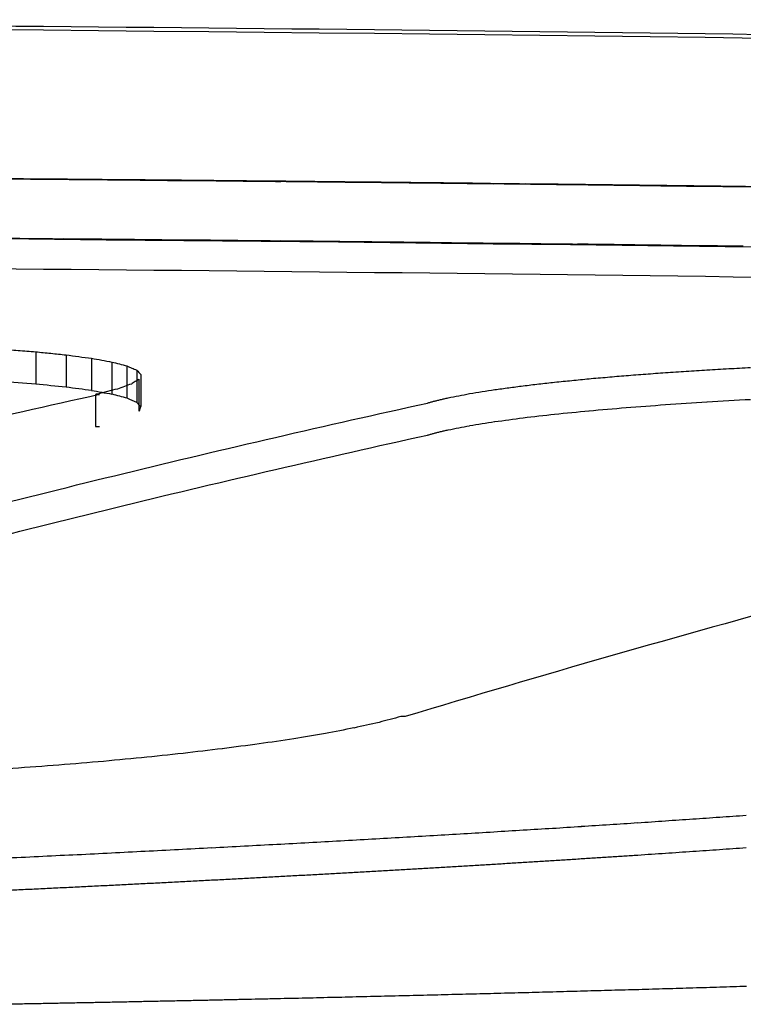
# Model space of a CAD drawing. Units: millimetres. Extents: x 0 to 4198, y 0 to 1975.
# Drawn here: x 3750 to 3759, y 1962 to 1975 of the extents above; entities that cross this region are included whole.
import ezdxf

# ---------------------------------------------------------------- set-up
doc = ezdxf.new("R2010")
doc.units = ezdxf.units.MM
doc.layers.add('PV-A8D', color=7, linetype='Continuous')

# ---------------------------------------------------------------- blocks, each defined once
blk = doc.blocks.new('*U4')
at = {"layer": 'PV-A8D'}
for p, q in [((1859.618, -189.933), (1859.618, -189.933)), ((1860.371, -189.941), (1860.371, -189.941)), ((1854.854, -192.058), (1854.854, -192.46)), ((1855.235, -192.097), (1855.235, -192.499)), ((1855.555, -192.14), (1855.555, -192.542)), ((1855.811, -192.187), (1855.811, -192.589)), ((1856, -192.236), (1856, -192.639)), ((1856.122, -192.289), (1856.122, -192.692)), ((1856.151, -192.403), (1856.151, -192.806)), ((1856.173, -192.345), (1856.173, -192.748)), ((1855.604, -192.595), (1855.604, -192.998)), ((1855.604, -192.998), (1855.656, -192.998)), ((1859.494, -196.644), (1859.441, -196.643))]:
    blk.add_line(p, q, dxfattribs=at)
for centre, major_axis, ratio, start_param, end_param in [((1838.683, -2105.537), (1916.154, 0), 0.999772, 1.562417, 1.56276), ((1838.682, -2105.537), (1916.162, 0), 0.999768, 1.562076, 1.562417), ((1838.682, -2105.537), (1916.17, 0), 0.999764, 1.561739, 1.562076), ((1838.682, -2105.537), (1916.178, 0), 0.99976, 1.561404, 1.561739), ((1838.682, -2105.537), (1916.187, 0), 0.999755, 1.561072, 1.561404), ((1838.682, -2105.537), (1916.195, 0), 0.999751, 1.560744, 1.561072), ((1838.682, -2105.537), (1916.204, 0), 0.999746, 1.560418, 1.560744), ((1838.682, -2105.537), (1916.212, 0), 0.999742, 1.560096, 1.560418), ((1838.682, -2105.537), (1916.221, 0), 0.999737, 1.559776, 1.560096), ((1838.682, -2105.537), (1916.23, 0), 0.999733, 1.55946, 1.559776), ((1838.682, -2105.537), (1916.239, 0), 0.999728, 1.559147, 1.55946), ((1838.682, -2105.537), (1916.249, 0), 0.999723, 1.558837, 1.559147), ((1838.681, -2105.537), (1916.258, 0), 0.999718, 1.55853, 1.558837), ((1838.681, -2105.537), (1916.268, 0), 0.999713, 1.558226, 1.55853), ((1838.681, -2105.537), (1916.278, 0), 0.999708, 1.557926, 1.558226), ((1838.681, -2105.537), (1916.288, 0), 0.999703, 1.557629, 1.557926), ((1838.674, -2105.537), (1915.151, 0), 0.999905, 1.562453, 1.562743), ((1838.674, -2105.537), (1915.155, 0), 0.999902, 1.562165, 1.562453), ((1838.674, -2105.537), (1915.16, 0), 0.9999, 1.561878, 1.562165), ((1838.674, -2105.537), (1915.165, 0), 0.999897, 1.561592, 1.561878), ((1838.674, -2105.537), (1915.17, 0), 0.999894, 1.561307, 1.561592), ((1838.674, -2105.537), (1915.175, 0), 0.999892, 1.561023, 1.561307), ((1838.674, -2105.537), (1915.18, 0), 0.999889, 1.56074, 1.561023), ((1838.674, -2105.537), (1915.185, 0), 0.999887, 1.560458, 1.56074), ((1838.674, -2105.537), (1915.19, 0), 0.999884, 1.560178, 1.560458), ((1838.674, -2105.537), (1915.194, 0), 0.999882, 1.559899, 1.560178), ((1838.673, -2105.537), (1915.199, 0), 0.999879, 1.559621, 1.559899), ((1838.673, -2105.537), (1915.204, 0), 0.999876, 1.559344, 1.559621), ((1838.673, -2105.537), (1915.209, 0), 0.999874, 1.559068, 1.559344), ((1838.673, -2105.537), (1915.214, 0), 0.999871, 1.558793, 1.559068), ((1838.673, -2105.537), (1915.22, 0), 0.999869, 1.55852, 1.558793), ((1838.673, -2105.537), (1915.225, 0), 0.999866, 1.558248, 1.55852), ((1838.673, -2105.537), (1915.23, 0), 0.999863, 1.557977, 1.558248), ((1838.673, -2105.537), (1915.235, 0), 0.999861, 1.557707, 1.557977), ((1858.224, -680.127), (1.233, 491.774), 0.049853, 0.133907, 0.134792), ((1908.518, -968.607), (-0.002, 779.357), 0.45772, 0.123312, 0.137858), ((1896.531, -723.263), (26.436, 533.523), 0.612241, 0.194177, 0.195016), ((1904.814, -763.033), (54.56, 571.124), 0.779364, 0.224641, 0.225445), ((1900.714, -736.617), (38.529, 546.041), 0.703896, 0.207672, 0.208498), ((1907.435, -784.708), (86.168, 589.407), 0.849677, 0.266853, 0.267638), ((1905.86, -786.867), (495.676, 366.932), 0.945383, 1.039931, 1.040702), ((1906.244, -774.444), (219.161, 546.704), 0.926774, 0.49558, 0.496367), ((1900.963, -860.269), (775.277, 123.401), 0.845623, 1.494277, 1.494974), ((1902.854, -823.745), (704.76, 144.627), 0.871623, 1.458303, 1.459032), ((1905.164, -808.71), (634.058, 209.648), 0.914422, 1.349661, 1.350409), ((1893.653, -940.77), (918.73, 103.767), 0.804729, 1.521985, 1.522616), ((1900.359, -939.582), (869.038, 122.804), 0.846602, 1.502846, 1.503492)]:
    blk.add_ellipse(centre, major_axis=major_axis, ratio=ratio, start_param=start_param, end_param=end_param, dxfattribs=at)
at = {"layer": 'PV-A8D', "extrusion": (0, 0, -1)}
for centre, major_axis, ratio, start_param, end_param in [((1838.674, -2105.537), (1915.906, 0), 0.999902, -1.562457, -1.562168), ((1838.674, -2105.537), (1915.91, 0), 0.9999, -1.562168, -1.561881), ((1838.674, -2105.537), (1915.915, 0), 0.999897, -1.561881, -1.561595), ((1838.674, -2105.537), (1915.92, 0), 0.999894, -1.561595, -1.56131), ((1838.674, -2105.537), (1915.925, 0), 0.999892, -1.56131, -1.561027), ((1838.674, -2105.537), (1915.93, 0), 0.999889, -1.561027, -1.560744), ((1838.674, -2105.537), (1915.935, 0), 0.999887, -1.560744, -1.560462), ((1838.674, -2105.537), (1915.94, 0), 0.999884, -1.560462, -1.560182), ((1838.674, -2105.537), (1915.945, 0), 0.999882, -1.560182, -1.559903), ((1838.673, -2105.537), (1915.95, 0), 0.999879, -1.559903, -1.559625), ((1838.673, -2105.537), (1915.955, 0), 0.999876, -1.559625, -1.559348), ((1838.673, -2105.537), (1915.96, 0), 0.999874, -1.559348, -1.559073), ((1838.673, -2105.537), (1915.965, 0), 0.999871, -1.559073, -1.558798), ((1838.673, -2105.537), (1915.97, 0), 0.999869, -1.558798, -1.558525), ((1838.673, -2105.537), (1915.975, 0), 0.999866, -1.558525, -1.558253), ((1838.673, -2105.537), (1915.98, 0), 0.999863, -1.558253, -1.557982), ((1838.673, -2105.537), (1915.985, 0), 0.999861, -1.557982, -1.557712), ((1850.169, -688.582), (2.251, -500.737), 0.122436, -3.007701, -3.006866), ((1831.777, -921.681), (796.289, -204.119), 0.882893, -1.765637, -1.765096), ((1826.608, -827.358), (489.385, -441.111), 0.942619, -2.231081, -2.230486), ((1827.637, -744.351), (114.581, -546.819), 0.861337, -2.845988, -2.845327), ((1832.099, -687.989), (43.119, -498.643), 0.702127, -2.952508, -2.951781), ((1836.368, -700.923), (17.769, -512.576), 0.49323, -2.994634, -2.993883), ((1843.488, -690.063), (8.6, -501.836), 0.304606, -3.003578, -3.002782), ((1850.895, -695.04), (2.966, -506.787), 0.121359, -3.008425, -3.007594), ((1875.265, -838.058), (708.298, 167.923), 0.882283, -1.381874, -1.381153), ((1870.96, -868.509), (778.065, 140.723), 0.851506, -1.427739, -1.427046), ((1883.032, -763.445), (-231.113, -531.619), 0.927262, -3.619794, -3.619), ((1881.93, -805.135), (-431.099, -459.248), 0.947574, -3.955152, -3.954392), ((1878.926, -818.695), (627.158, 245.319), 0.921711, -1.249754, -1.249011), ((1884.097, -734.364), (-37.154, -544.215), 0.696732, -3.30176, -3.300932), ((1885.479, -761.906), (-54.304, -570.592), 0.772529, -3.320172, -3.319367), ((1884.779, -764.728), (-97.496, -568.624), 0.855785, -3.387308, -3.386509), ((1882.338, -721.981), (-24.964, -532.469), 0.603228, -3.288445, -3.287605), ((1899.082, -920.811), (916.767, 92.78), 0.78508, -1.530638, -1.53027), ((1917.035, -1252.615), (1066.107, 295.736), 0.952428, -1.361115, -1.360812), ((1906.998, -1229.241), (1128.058, 169.93), 0.903904, -1.475576, -1.475257), ((1919.758, -1480.248), (-475.716, -1198.157), 0.975026, -3.574337, -3.574053), ((1897.695, -965.127), (965.572, 94.842), 0.791134, -1.530043, -1.529679), ((1900.956, -1009.156), (985.154, 105.243), 0.819199, -1.522486, -1.522134), ((1898.352, -929.948), (929.688, 92.499), 0.784025, -1.53112, -1.530752), ((1892.906, -1076.958), (1086.835, 100.41), 0.805325, -1.527576, -1.527219), ((1890.638, -989.05), (1025.795, 87.92), 0.768448, -1.535355, -1.534981), ((1887.557, -884.105), (950.263, 75.731), 0.71991, -1.542598, -1.542199), ((1902.882, -1231.713), (1153.657, 152.644), 0.888183, -1.490539, -1.490216), ((1885.544, -786.475), (869.653, 67.154), 0.674948, -1.547363, -1.546937), ((1896.069, -1008.95), (1013.069, 97.104), 0.797116, -1.529083, -1.528722), ((1891.728, -1212.554), (1197.743, 118.884), 0.84265, -1.516197, -1.515854), ((1912.124, -1762.693), (-205.029, -1554.391), 0.946638, -3.316832, -3.316558), ((1886.284, -990.086), (1049.404, 83.182), 0.752378, -1.538249, -1.537865), ((1890.062, -1064.128), (1091.091, 95.055), 0.790775, -1.531073, -1.530709), ((1903.595, -1395.148), (1260.062, 235.963), 0.933026, -1.432938, -1.43263), ((1883.021, -1155.412), (1197.285, 96.434), 0.796703, -1.530484, -1.53012), ((1882.843, -1113.527), (1165.969, 91.44), 0.78248, -1.533393, -1.533023), ((1891.188, -1348.567), (1297.422, 148.833), 0.880487, -1.497599, -1.497271), ((1882.724, -1041.31), (1109.426, 84.021), 0.75772, -1.537701, -1.537319), ((1888.462, -1185.937), (1193.997, 108.683), 0.823725, -1.522882, -1.522531), ((1892.03, -1258.174), (1229.706, 128.438), 0.857128, -1.510173, -1.509836)]:
    blk.add_ellipse(centre, major_axis=major_axis, ratio=ratio, start_param=start_param, end_param=end_param, dxfattribs=at)
at = {"layer": 'PV-A8D'}
for points, knots in [([(1836.935, -187.884), (1844.327, -187.884), (1851.719, -187.926), (1866.497, -188.09), (1873.883, -188.213), (1881.263, -188.377)], [-4.435, -4.435, -4.435, -4.435, -2.217404, -2.217404, -0.000001, -0.000001, -0.000001, -0.000001]), ([(1859.618, -189.933), (1859.874, -189.935), (1860.12, -189.938), (1860.389, -189.941), (1860.392, -189.941), (1860.267, -189.94), (1860.067, -189.937), (1859.417, -189.93), (1858.976, -189.926), (1857.986, -189.915), (1857.277, -189.908), (1855.413, -189.891), (1854.222, -189.881), (1851.674, -189.862), (1849.773, -189.849), (1846.093, -189.832), (1844.463, -189.827), (1841.555, -189.82), (1840.428, -189.819), (1839.347, -189.819)], [-4.811349, -4.811349, -4.811349, -4.811349, -4.582009, -4.582009, -4.365371, -4.365371, -4.062506, -4.062506, -3.68348, -3.68348, -3.091299, -3.091299, -2.163558, -2.163558, -1.109132, -1.109132, -0.5568, -0.5568, 0, 0, 0, 0]), ([(1844.059, -189.826), (1844.059, -189.826), (1844.076, -189.826), (1844.193, -189.827), (1844.406, -189.827), (1845.028, -189.829), (1845.436, -189.83), (1846.623, -189.835), (1847.397, -189.838), (1849.237, -189.847), (1850.462, -189.854), (1854.106, -189.879), (1856.396, -189.9), (1858.939, -189.925), (1859.788, -189.935), (1861.576, -189.955), (1862.258, -189.964), (1863.639, -189.981), (1864.392, -189.991), (1865.104, -190.001)], [-1.493974, -1.493974, -1.493974, -1.493974, -1.473356, -1.473356, -1.409201, -1.409201, -1.340907, -1.340907, -1.246221, -1.246221, -1.079702, -1.079702, -0.747554, -0.747554, -0.574875, -0.574875, -0.358716, -0.358716, 0, 0, 0, 0]), ([(1848.614, -189.844), (1850.448, -189.854), (1852.282, -189.866), (1855.95, -189.895), (1857.784, -189.913), (1859.618, -189.933)], [-2.404117, -2.404117, -2.404117, -2.404117, -1.202061, -1.202061, 0, 0, 0, 0]), ([(1865.505, -190.006), (1863.689, -189.98), (1861.872, -189.958), (1858.239, -189.917), (1856.422, -189.9), (1854.606, -189.885)], [-2.381329, -2.381329, -2.381329, -2.381329, -1.190661, -1.190661, 0, 0, 0, 0]), ([(1948.613, -193.752), (1948.391, -193.739), (1948.169, -193.726), (1947.947, -193.714), (1911.42, -191.618), (1874.832, -190.57), (1838.245, -190.569)], [0, 0, 0, 0, 0.066667, 0.066667, 0.066667, 11.04291, 11.04291, 11.04291, 11.04291]), ([(1838.245, -190.569), (1879.717, -190.569), (1921.19, -191.915), (1962.575, -194.607), (1962.993, -194.634), (1963.411, -194.661), (1963.829, -194.689)], [10.821005, 10.821005, 10.821005, 10.821005, 23.262799, 23.262799, 23.262799, 23.388396, 23.388396, 23.388396, 23.388396]), ([(1836.935, -190.936), (1844.328, -190.937), (1851.72, -190.978), (1866.5, -191.141), (1873.887, -191.263), (1881.269, -191.425)], [-4.435513, -4.435513, -4.435513, -4.435513, -2.21766, -2.21766, -0.000001, -0.000001, -0.000001, -0.000001]), ([(1854.412, -192.023), (1854.486, -192.029), (1854.559, -192.035), (1854.706, -192.046), (1854.78, -192.052), (1854.854, -192.058)], [0.0000156, 0.0000156, 0.0000156, 0.0000156, 0.02610191, 0.02610191, 0.05219019, 0.05219019, 0.05219019, 0.05219019]), ([(1854.854, -192.058), (1854.917, -192.064), (1854.981, -192.071), (1855.108, -192.084), (1855.171, -192.09), (1855.235, -192.097)], [0.00001594, 0.00001594, 0.00001594, 0.00001594, 0.02490948, 0.02490948, 0.04980528, 0.04980528, 0.04980528, 0.04980528]), ([(1855.235, -192.097), (1855.288, -192.104), (1855.342, -192.111), (1855.448, -192.126), (1855.502, -192.133), (1855.555, -192.14)], [0.00001624, 0.00001624, 0.00001624, 0.00001624, 0.02402837, 0.02402837, 0.04804305, 0.04804305, 0.04804305, 0.04804305]), ([(1855.555, -192.14), (1855.598, -192.148), (1855.64, -192.155), (1855.725, -192.171), (1855.768, -192.179), (1855.811, -192.187)], [0.00001648, 0.00001648, 0.00001648, 0.00001648, 0.02350542, 0.02350542, 0.04699717, 0.04699717, 0.04699717, 0.04699717]), ([(1855.811, -192.187), (1855.842, -192.195), (1855.874, -192.203), (1855.937, -192.22), (1855.969, -192.228), (1856, -192.236)], [0.00001667, 0.00001667, 0.00001667, 0.00001667, 0.02337516, 0.02337516, 0.0467367, 0.0467367, 0.0467367, 0.0467367]), ([(1856, -192.236), (1856.021, -192.245), (1856.041, -192.254), (1856.081, -192.272), (1856.102, -192.281), (1856.122, -192.289)], [0.00001679, 0.00001679, 0.00001679, 0.00001679, 0.0236587, 0.0236587, 0.04730381, 0.04730381, 0.04730381, 0.04730381]), ([(1862.269, -192.357), (1862.352, -192.351), (1862.434, -192.344), (1862.599, -192.332), (1862.682, -192.326), (1862.764, -192.32)], [0.00001762, 0.00001762, 0.00001762, 0.00001762, 0.03136507, 0.03136507, 0.06271028, 0.06271028, 0.06271028, 0.06271028]), ([(1862.764, -192.32), (1862.851, -192.314), (1862.938, -192.308), (1863.112, -192.297), (1863.199, -192.291), (1863.286, -192.285)], [0.00001804, 0.00001804, 0.00001804, 0.00001804, 0.03182223, 0.03182223, 0.06362431, 0.06362431, 0.06362431, 0.06362431]), ([(1863.286, -192.285), (1863.377, -192.28), (1863.468, -192.275), (1863.65, -192.265), (1863.741, -192.26), (1863.832, -192.255)], [0.00001848, 0.00001848, 0.00001848, 0.00001848, 0.03219158, 0.03219158, 0.0643627, 0.0643627, 0.0643627, 0.0643627]), ([(1856.055, -192.464), (1856.026, -192.474), (1855.997, -192.484), (1855.939, -192.505), (1855.91, -192.516), (1855.881, -192.526)], [0.00001659, 0.00001659, 0.00001659, 0.00001659, 0.02880791, 0.02880791, 0.05760226, 0.05760226, 0.05760226, 0.05760226]), ([(1856.151, -192.403), (1856.135, -192.413), (1856.119, -192.423), (1856.087, -192.444), (1856.071, -192.454), (1856.055, -192.464)], [0.00001592, 0.00001592, 0.00001592, 0.00001592, 0.02696714, 0.02696714, 0.05392073, 0.05392073, 0.05392073, 0.05392073]), ([(1860.976, -192.486), (1861.042, -192.478), (1861.108, -192.47), (1861.24, -192.455), (1861.306, -192.448), (1861.372, -192.44)], [0.0000165, 0.0000165, 0.0000165, 0.0000165, 0.02955499, 0.02955499, 0.05909083, 0.05909083, 0.05909083, 0.05909083]), ([(1861.372, -192.44), (1861.444, -192.433), (1861.516, -192.426), (1861.66, -192.411), (1861.732, -192.404), (1861.804, -192.397)], [0.00001685, 0.00001685, 0.00001685, 0.00001685, 0.03021977, 0.03021977, 0.06042017, 0.06042017, 0.06042017, 0.06042017]), ([(1861.804, -192.397), (1861.882, -192.39), (1861.959, -192.384), (1862.114, -192.37), (1862.192, -192.363), (1862.269, -192.357)], [0.00001722, 0.00001722, 0.00001722, 0.00001722, 0.03082758, 0.03082758, 0.06163556, 0.06163556, 0.06163556, 0.06163556]), ([(1855.629, -192.59), (1855.628, -192.59), (1855.626, -192.59), (1855.623, -192.591), (1855.622, -192.591), (1855.621, -192.592)], [0.000016215, 0.000016215, 0.000016215, 0.000016215, 0.00091799, 0.00091799, 0.001822538, 0.001822538, 0.001822538, 0.001822538]), ([(1855.881, -192.526), (1855.839, -192.537), (1855.797, -192.547), (1855.713, -192.568), (1855.671, -192.579), (1855.629, -192.59)], [0.00001641, 0.00001641, 0.00001641, 0.00001641, 0.03096223, 0.03096223, 0.06191091, 0.06191091, 0.06191091, 0.06191091]), ([(1860.034, -192.637), (1860.079, -192.628), (1860.124, -192.619), (1860.214, -192.602), (1860.259, -192.593), (1860.304, -192.584)], [0.00001561, 0.00001561, 0.00001561, 0.00001561, 0.02741333, 0.02741333, 0.05480792, 0.05480792, 0.05480792, 0.05480792]), ([(1860.304, -192.584), (1860.356, -192.576), (1860.409, -192.567), (1860.514, -192.551), (1860.566, -192.542), (1860.619, -192.534)], [0.00001588, 0.00001588, 0.00001588, 0.00001588, 0.02812656, 0.02812656, 0.05623429, 0.05623429, 0.05623429, 0.05623429]), ([(1860.619, -192.534), (1860.678, -192.526), (1860.738, -192.518), (1860.857, -192.502), (1860.916, -192.494), (1860.976, -192.486)], [0.00001617, 0.00001617, 0.00001617, 0.00001617, 0.02885044, 0.02885044, 0.05768191, 0.05768191, 0.05768191, 0.05768191]), ([(1855.656, -192.596), (1854.372, -192.879), (1853.089, -193.177), (1850.525, -193.804), (1849.244, -194.132), (1847.964, -194.476)], [0.000016, 0.000016, 0.000016, 0.000016, 0.845542, 0.845542, 1.691096, 1.691096, 1.691096, 1.691096]), ([(1852.155, -194.56), (1853.423, -194.221), (1854.693, -193.896), (1857.232, -193.277), (1858.503, -192.983), (1859.774, -192.703)], [0.000017, 0.000017, 0.000017, 0.000017, 0.837471, 0.837471, 1.674895, 1.674895, 1.674895, 1.674895]), ([(1855.612, -192.593), (1855.611, -192.594), (1855.609, -192.594), (1855.606, -192.595), (1855.605, -192.595), (1855.604, -192.595)], [0.000016206, 0.000016206, 0.000016206, 0.000016206, 0.000919971, 0.000919971, 0.001826503, 0.001826503, 0.001826503, 0.001826503]), ([(1855.604, -192.595), (1855.612, -192.595), (1855.621, -192.595), (1855.638, -192.595), (1855.647, -192.596), (1855.656, -192.596)], [0.000015015, 0.000015015, 0.000015015, 0.000015015, 0.002628127, 0.002628127, 0.005241505, 0.005241505, 0.005241505, 0.005241505]), ([(1855.621, -192.592), (1855.619, -192.592), (1855.618, -192.592), (1855.615, -192.593), (1855.613, -192.593), (1855.612, -192.593)], [0.000016207, 0.000016207, 0.000016207, 0.000016207, 0.000921973, 0.000921973, 0.001830499, 0.001830499, 0.001830499, 0.001830499]), ([(1859.774, -192.703), (1859.787, -192.699), (1859.8, -192.696), (1859.826, -192.688), (1859.838, -192.685), (1859.851, -192.681)], [0.00001532, 0.00001532, 0.00001532, 0.00001532, 0.01043062, 0.01043062, 0.02084251, 0.02084251, 0.02084251, 0.02084251]), ([(1859.851, -192.681), (1859.866, -192.677), (1859.88, -192.674), (1859.909, -192.666), (1859.923, -192.663), (1859.938, -192.659)], [0.00001539, 0.00001539, 0.00001539, 0.00001539, 0.01069263, 0.01069263, 0.02136653, 0.02136653, 0.02136653, 0.02136653]), ([(1859.938, -192.659), (1859.954, -192.655), (1859.97, -192.652), (1860.002, -192.644), (1860.018, -192.641), (1860.034, -192.637)], [0.00001548, 0.00001548, 0.00001548, 0.00001548, 0.01097896, 0.01097896, 0.02193918, 0.02193918, 0.02193918, 0.02193918]), ([(1859.774, -193.106), (1859.787, -193.102), (1859.8, -193.098), (1859.826, -193.091), (1859.838, -193.087), (1859.851, -193.084)], [0.00000239, 0.00000239, 0.00000239, 0.00000239, 0.01041622, 0.01041622, 0.02082973, 0.02082973, 0.02082973, 0.02082973]), ([(1859.851, -193.084), (1859.866, -193.08), (1859.88, -193.076), (1859.909, -193.069), (1859.923, -193.065), (1859.938, -193.062)], [0.00000233, 0.00000233, 0.00000233, 0.00000233, 0.01067813, 0.01067813, 0.02135363, 0.02135363, 0.02135363, 0.02135363]), ([(1859.938, -193.062), (1859.954, -193.058), (1859.97, -193.054), (1860.002, -193.047), (1860.018, -193.043), (1860.034, -193.04)], [0.00000227, 0.00000227, 0.00000227, 0.00000227, 0.01096434, 0.01096434, 0.02192616, 0.02192616, 0.02192616, 0.02192616]), ([(1852.155, -194.964), (1853.423, -194.624), (1854.693, -194.3), (1857.232, -193.68), (1858.503, -193.386), (1859.774, -193.106)], [0.000008, 0.000008, 0.000008, 0.000008, 0.837468, 0.837468, 1.674927, 1.674927, 1.674927, 1.674927]), ([(1861.707, -198.43), (1861.767, -198.426), (1861.826, -198.422), (1861.945, -198.415), (1862.005, -198.411), (1862.064, -198.407)], [0.00000588, 0.00000588, 0.00000588, 0.00000588, 0.01957315, 0.01957315, 0.03913979, 0.03913979, 0.03913979, 0.03913979]), ([(1862.064, -198.407), (1862.123, -198.403), (1862.182, -198.399), (1862.299, -198.392), (1862.358, -198.388), (1862.417, -198.384)], [0.00000594, 0.00000594, 0.00000594, 0.00000594, 0.01937325, 0.01937325, 0.03873991, 0.03873991, 0.03873991, 0.03873991]), ([(1862.417, -198.384), (1862.475, -198.38), (1862.533, -198.376), (1862.649, -198.368), (1862.707, -198.365), (1862.764, -198.361)], [0.00000601, 0.00000601, 0.00000601, 0.00000601, 0.01917341, 0.01917341, 0.03834015, 0.03834015, 0.03834015, 0.03834015]), ([(1862.764, -198.361), (1862.822, -198.357), (1862.879, -198.353), (1862.993, -198.345), (1863.05, -198.341), (1863.107, -198.337)], [0.00000607, 0.00000607, 0.00000607, 0.00000607, 0.01897216, 0.01897216, 0.03793756, 0.03793756, 0.03793756, 0.03793756]), ([(1863.107, -198.337), (1863.164, -198.333), (1863.22, -198.33), (1863.333, -198.322), (1863.389, -198.318), (1863.445, -198.314)], [0.00000614, 0.00000614, 0.00000614, 0.00000614, 0.01876903, 0.01876903, 0.03753122, 0.03753122, 0.03753122, 0.03753122]), ([(1863.445, -198.314), (1863.501, -198.31), (1863.556, -198.306), (1863.667, -198.298), (1863.723, -198.294), (1863.778, -198.29)], [0.0000062, 0.0000062, 0.0000062, 0.0000062, 0.01856601, 0.01856601, 0.0371251, 0.0371251, 0.0371251, 0.0371251]), ([(1859.851, -198.544), (1859.915, -198.54), (1859.978, -198.536), (1860.105, -198.529), (1860.168, -198.525), (1860.232, -198.521)], [0.00000554, 0.00000554, 0.00000554, 0.00000554, 0.02055253, 0.02055253, 0.04109897, 0.04109897, 0.04109897, 0.04109897]), ([(1860.232, -198.521), (1860.294, -198.517), (1860.357, -198.514), (1860.482, -198.506), (1860.545, -198.502), (1860.608, -198.499)], [0.00000561, 0.00000561, 0.00000561, 0.00000561, 0.02035915, 0.02035915, 0.04071212, 0.04071212, 0.04071212, 0.04071212]), ([(1860.608, -198.499), (1860.669, -198.495), (1860.731, -198.491), (1860.855, -198.483), (1860.917, -198.48), (1860.979, -198.476)], [0.00000568, 0.00000568, 0.00000568, 0.00000568, 0.02016437, 0.02016437, 0.04032247, 0.04032247, 0.04032247, 0.04032247]), ([(1860.979, -198.476), (1861.04, -198.472), (1861.101, -198.468), (1861.223, -198.461), (1861.284, -198.457), (1861.345, -198.453)], [0.00000574, 0.00000574, 0.00000574, 0.00000574, 0.01996847, 0.01996847, 0.03993059, 0.03993059, 0.03993059, 0.03993059]), ([(1861.345, -198.453), (1861.406, -198.449), (1861.466, -198.445), (1861.587, -198.438), (1861.647, -198.434), (1861.707, -198.43)], [0.00000581, 0.00000581, 0.00000581, 0.00000581, 0.0197715, 0.0197715, 0.03953657, 0.03953657, 0.03953657, 0.03953657]), ([(1857.475, -198.677), (1857.543, -198.673), (1857.611, -198.669), (1857.747, -198.662), (1857.814, -198.658), (1857.882, -198.655)], [0.00000513, 0.00000513, 0.00000513, 0.00000513, 0.02168796, 0.02168796, 0.04337031, 0.04337031, 0.04337031, 0.04337031]), ([(1857.882, -198.655), (1857.949, -198.651), (1858.017, -198.647), (1858.151, -198.64), (1858.218, -198.636), (1858.285, -198.633)], [0.0000052, 0.0000052, 0.0000052, 0.0000052, 0.02150145, 0.02150145, 0.0429972, 0.0429972, 0.0429972, 0.0429972]), ([(1858.285, -198.633), (1858.351, -198.629), (1858.418, -198.625), (1858.551, -198.618), (1858.617, -198.614), (1858.683, -198.611)], [0.00000527, 0.00000527, 0.00000527, 0.00000527, 0.02131428, 0.02131428, 0.04262278, 0.04262278, 0.04262278, 0.04262278]), ([(1858.683, -198.611), (1858.749, -198.607), (1858.815, -198.603), (1858.946, -198.596), (1859.011, -198.592), (1859.077, -198.588)], [0.00000534, 0.00000534, 0.00000534, 0.00000534, 0.02112486, 0.02112486, 0.04224387, 0.04224387, 0.04224387, 0.04224387]), ([(1859.077, -198.588), (1859.142, -198.585), (1859.207, -198.581), (1859.337, -198.574), (1859.402, -198.57), (1859.467, -198.566)], [0.0000054, 0.0000054, 0.0000054, 0.0000054, 0.02093582, 0.02093582, 0.0418657, 0.0418657, 0.0418657, 0.0418657]), ([(1859.467, -198.566), (1859.531, -198.562), (1859.595, -198.559), (1859.723, -198.551), (1859.787, -198.547), (1859.851, -198.544)], [0.00000547, 0.00000547, 0.00000547, 0.00000547, 0.02074518, 0.02074518, 0.04148433, 0.04148433, 0.04148433, 0.04148433]), ([(1855.376, -198.784), (1855.447, -198.781), (1855.519, -198.777), (1855.662, -198.77), (1855.733, -198.766), (1855.804, -198.763)], [0.00000479, 0.00000479, 0.00000479, 0.00000479, 0.0225976, 0.0225976, 0.04518998, 0.04518998, 0.04518998, 0.04518998]), ([(1855.804, -198.763), (1855.875, -198.759), (1855.946, -198.756), (1856.087, -198.749), (1856.158, -198.745), (1856.228, -198.741)], [0.00000486, 0.00000486, 0.00000486, 0.00000486, 0.02241751, 0.02241751, 0.04482973, 0.04482973, 0.04482973, 0.04482973]), ([(1856.228, -198.741), (1856.298, -198.738), (1856.368, -198.734), (1856.508, -198.727), (1856.578, -198.723), (1856.648, -198.72)], [0.00000493, 0.00000493, 0.00000493, 0.00000493, 0.02223809, 0.02223809, 0.04447081, 0.04447081, 0.04447081, 0.04447081]), ([(1856.648, -198.72), (1856.718, -198.716), (1856.787, -198.713), (1856.925, -198.705), (1856.995, -198.702), (1857.064, -198.698)], [0.000005, 0.000005, 0.000005, 0.000005, 0.02205424, 0.02205424, 0.04410302, 0.04410302, 0.04410302, 0.04410302]), ([(1857.064, -198.698), (1857.132, -198.695), (1857.201, -198.691), (1857.338, -198.684), (1857.407, -198.68), (1857.475, -198.677)], [0.00000506, 0.00000506, 0.00000506, 0.00000506, 0.02187244, 0.02187244, 0.04373934, 0.04373934, 0.04373934, 0.04373934]), ([(1854.507, -198.826), (1854.58, -198.823), (1854.653, -198.819), (1854.798, -198.812), (1854.871, -198.809), (1854.944, -198.805)], [0.00000466, 0.00000466, 0.00000466, 0.00000466, 0.02295125, 0.02295125, 0.04589744, 0.04589744, 0.04589744, 0.04589744]), ([(1854.944, -198.805), (1855.016, -198.802), (1855.088, -198.798), (1855.232, -198.791), (1855.304, -198.788), (1855.376, -198.784)], [0.00000473, 0.00000473, 0.00000473, 0.00000473, 0.02277495, 0.02277495, 0.04554476, 0.04554476, 0.04554476, 0.04554476]), ([(1860.346, -200.133), (1860.287, -200.134), (1860.228, -200.136), (1860.11, -200.139), (1860.051, -200.14), (1859.993, -200.142)], [0.00003552, 0.00003552, 0.00003552, 0.00003552, 0.01802779, 0.01802779, 0.03602173, 0.03602173, 0.03602173, 0.03602173]), ([(1860.697, -200.124), (1860.639, -200.125), (1860.58, -200.127), (1860.463, -200.13), (1860.404, -200.131), (1860.346, -200.133)], [0.00003578, 0.00003578, 0.00003578, 0.00003578, 0.01795517, 0.01795517, 0.03587628, 0.03587628, 0.03587628, 0.03587628]), ([(1861.047, -200.115), (1860.989, -200.116), (1860.93, -200.118), (1860.814, -200.121), (1860.756, -200.122), (1860.697, -200.124)], [0.00003605, 0.00003605, 0.00003605, 0.00003605, 0.01788151, 0.01788151, 0.03572873, 0.03572873, 0.03572873, 0.03572873]), ([(1861.395, -200.105), (1861.337, -200.107), (1861.279, -200.108), (1861.163, -200.112), (1861.105, -200.113), (1861.047, -200.115)], [0.00003631, 0.00003631, 0.00003631, 0.00003631, 0.01780784, 0.01780784, 0.03558116, 0.03558116, 0.03558116, 0.03558116]), ([(1861.742, -200.096), (1861.684, -200.097), (1861.626, -200.099), (1861.511, -200.102), (1861.453, -200.104), (1861.395, -200.105)], [0.00003658, 0.00003658, 0.00003658, 0.00003658, 0.01773481, 0.01773481, 0.03543489, 0.03543489, 0.03543489, 0.03543489]), ([(1862.086, -200.086), (1862.029, -200.088), (1861.972, -200.089), (1861.857, -200.093), (1861.799, -200.094), (1861.742, -200.096)], [0.00003685, 0.00003685, 0.00003685, 0.00003685, 0.01765925, 0.01765925, 0.03528353, 0.03528353, 0.03528353, 0.03528353]), ([(1862.429, -200.077), (1862.372, -200.078), (1862.315, -200.08), (1862.201, -200.083), (1862.144, -200.085), (1862.086, -200.086)], [0.00003712, 0.00003712, 0.00003712, 0.00003712, 0.01758516, 0.01758516, 0.03513514, 0.03513514, 0.03513514, 0.03513514]), ([(1862.771, -200.067), (1862.714, -200.068), (1862.657, -200.07), (1862.543, -200.073), (1862.486, -200.075), (1862.429, -200.077)], [0.00003739, 0.00003739, 0.00003739, 0.00003739, 0.01751129, 0.01751129, 0.03498718, 0.03498718, 0.03498718, 0.03498718]), ([(1863.11, -200.057), (1863.054, -200.059), (1862.997, -200.06), (1862.884, -200.064), (1862.827, -200.065), (1862.771, -200.067)], [0.00003765, 0.00003765, 0.00003765, 0.00003765, 0.01743532, 0.01743532, 0.03483501, 0.03483501, 0.03483501, 0.03483501]), ([(1863.448, -200.047), (1863.392, -200.049), (1863.336, -200.05), (1863.223, -200.054), (1863.167, -200.055), (1863.11, -200.057)], [0.00003793, 0.00003793, 0.00003793, 0.00003793, 0.0173598, 0.0173598, 0.03468375, 0.03468375, 0.03468375, 0.03468375]), ([(1863.784, -200.037), (1863.728, -200.038), (1863.672, -200.04), (1863.56, -200.043), (1863.504, -200.045), (1863.448, -200.047)], [0.0000382, 0.0000382, 0.0000382, 0.0000382, 0.01728506, 0.01728506, 0.03453405, 0.03453405, 0.03453405, 0.03453405]), ([(1854.877, -200.254), (1854.814, -200.255), (1854.751, -200.256), (1854.625, -200.258), (1854.562, -200.26), (1854.499, -200.261)], [0.00003174, 0.00003174, 0.00003174, 0.00003174, 0.01909143, 0.01909143, 0.03815222, 0.03815222, 0.03815222, 0.03815222]), ([(1855.252, -200.247), (1855.19, -200.248), (1855.127, -200.249), (1855.002, -200.251), (1854.939, -200.253), (1854.877, -200.254)], [0.00003197, 0.00003197, 0.00003197, 0.00003197, 0.01902295, 0.01902295, 0.03801506, 0.03801506, 0.03801506, 0.03801506]), ([(1855.626, -200.239), (1855.564, -200.241), (1855.502, -200.242), (1855.377, -200.244), (1855.315, -200.245), (1855.252, -200.247)], [0.00003221, 0.00003221, 0.00003221, 0.00003221, 0.01895435, 0.01895435, 0.03787767, 0.03787767, 0.03787767, 0.03787767]), ([(1855.999, -200.232), (1855.937, -200.233), (1855.875, -200.234), (1855.751, -200.237), (1855.689, -200.238), (1855.626, -200.239)], [0.00003246, 0.00003246, 0.00003246, 0.00003246, 0.01888384, 0.01888384, 0.03773644, 0.03773644, 0.03773644, 0.03773644]), ([(1856.37, -200.224), (1856.308, -200.226), (1856.247, -200.227), (1856.123, -200.229), (1856.061, -200.231), (1855.999, -200.232)], [0.0000327, 0.0000327, 0.0000327, 0.0000327, 0.01881476, 0.01881476, 0.03759806, 0.03759806, 0.03759806, 0.03759806]), ([(1856.74, -200.217), (1856.678, -200.218), (1856.617, -200.219), (1856.493, -200.222), (1856.432, -200.223), (1856.37, -200.224)], [0.00003295, 0.00003295, 0.00003295, 0.00003295, 0.01874448, 0.01874448, 0.03745729, 0.03745729, 0.03745729, 0.03745729]), ([(1857.108, -200.209), (1857.046, -200.21), (1856.985, -200.212), (1856.862, -200.214), (1856.801, -200.215), (1856.74, -200.217)], [0.0000332, 0.0000332, 0.0000332, 0.0000332, 0.01867335, 0.01867335, 0.03731481, 0.03731481, 0.03731481, 0.03731481]), ([(1857.474, -200.201), (1857.413, -200.202), (1857.352, -200.204), (1857.23, -200.206), (1857.169, -200.208), (1857.108, -200.209)], [0.00003345, 0.00003345, 0.00003345, 0.00003345, 0.01860365, 0.01860365, 0.0371752, 0.0371752, 0.0371752, 0.0371752]), ([(1857.839, -200.193), (1857.778, -200.194), (1857.717, -200.196), (1857.595, -200.198), (1857.535, -200.2), (1857.474, -200.201)], [0.0000337, 0.0000337, 0.0000337, 0.0000337, 0.01853274, 0.01853274, 0.03703316, 0.03703316, 0.03703316, 0.03703316]), ([(1858.202, -200.185), (1858.141, -200.186), (1858.081, -200.187), (1857.96, -200.19), (1857.899, -200.192), (1857.839, -200.193)], [0.00003396, 0.00003396, 0.00003396, 0.00003396, 0.01846097, 0.01846097, 0.03688941, 0.03688941, 0.03688941, 0.03688941]), ([(1858.563, -200.176), (1858.503, -200.178), (1858.443, -200.179), (1858.322, -200.182), (1858.262, -200.183), (1858.202, -200.185)], [0.00003421, 0.00003421, 0.00003421, 0.00003421, 0.0183896, 0.0183896, 0.03674645, 0.03674645, 0.03674645, 0.03674645]), ([(1858.923, -200.168), (1858.863, -200.169), (1858.803, -200.171), (1858.683, -200.174), (1858.623, -200.175), (1858.563, -200.176)], [0.00003447, 0.00003447, 0.00003447, 0.00003447, 0.01831719, 0.01831719, 0.03660142, 0.03660142, 0.03660142, 0.03660142]), ([(1859.281, -200.159), (1859.221, -200.161), (1859.162, -200.162), (1859.042, -200.165), (1858.983, -200.167), (1858.923, -200.168)], [0.00003473, 0.00003473, 0.00003473, 0.00003473, 0.01824585, 0.01824585, 0.03645851, 0.03645851, 0.03645851, 0.03645851]), ([(1859.638, -200.151), (1859.578, -200.152), (1859.519, -200.154), (1859.4, -200.156), (1859.341, -200.158), (1859.281, -200.159)], [0.00003499, 0.00003499, 0.00003499, 0.00003499, 0.01817386, 0.01817386, 0.03631431, 0.03631431, 0.03631431, 0.03631431]), ([(1859.993, -200.142), (1859.933, -200.143), (1859.874, -200.145), (1859.756, -200.148), (1859.697, -200.149), (1859.638, -200.151)], [0.00003525, 0.00003525, 0.00003525, 0.00003525, 0.01810082, 0.01810082, 0.03616802, 0.03616802, 0.03616802, 0.03616802])]:
    blk.add_open_spline(points, degree=3, knots=knots, dxfattribs=at)
blk.add_open_spline([(1881.263, -188.424), (1866.502, -188.1), (1851.72, -187.937), (1836.935, -187.935)], degree=3, dxfattribs=at)
blk = doc.blocks.new('A$Cf2c0e5d7')
at = {"layer": 'PV-A8D'}
blk.add_blockref('*U4', (-837.441, 2050.616), dxfattribs=at)

msp = doc.modelspace()

# ---------------------------------------------------------------- block references
msp.add_blockref('A$Cf2c0e5d7', (2733.056, 112.029))

doc.saveas('drawing.dxf')
